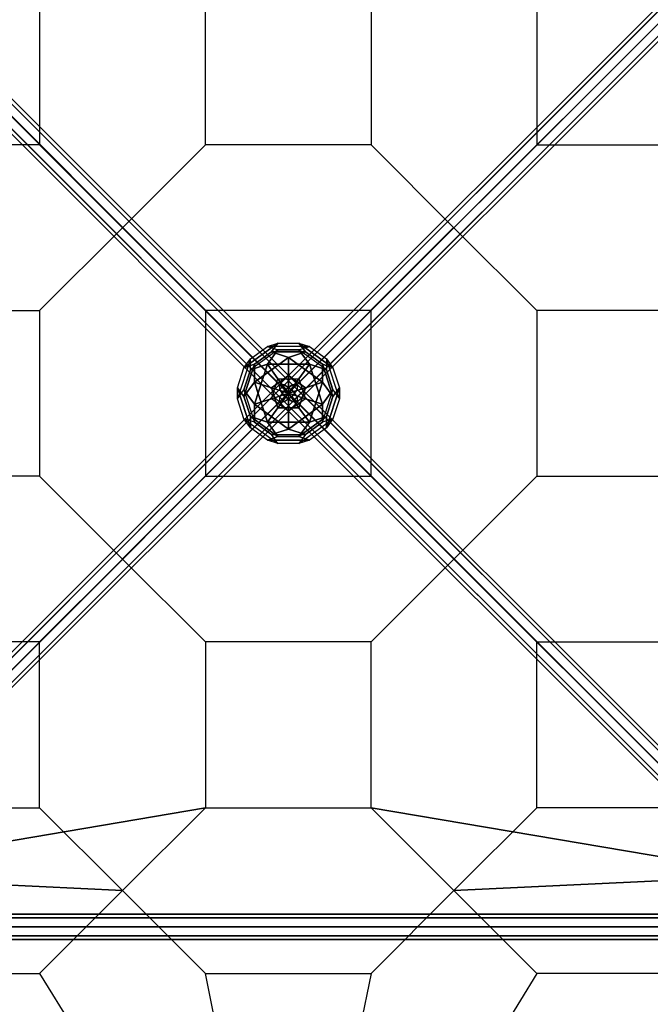
# Model space of a CAD drawing. Extents: x 7590 to 34960, y 7721 to 27806.
# Drawn here: x 13050 to 14563, y 16798 to 19161 of the extents above; entities that cross this region are included whole.
import ezdxf

# ---------------------------------------------------------------- set-up
doc = ezdxf.new("R2010")
doc.units = 0
doc.header["$LTSCALE"] = 350
doc.header["$MEASUREMENT"] = 0
doc.linetypes.add('AUSGEZOGEN', pattern=[0])
doc.layers.add('PENTAGODE-XL-01', color=7, linetype='CONTINUOUS')

msp = doc.modelspace()

# ---------------------------------------------------------------- linework, layer by layer
at = {"layer": 'PENTAGODE-XL-01'}
for p, q in [((12406.2, 19553.1), (13687, 18272.2)), ((13687, 18272.2), (12406.2, 19553.1)), ((12423.5, 19565.7), (13704.4, 18284.8)), ((13704.4, 18284.8), (12423.5, 19565.7)), ((12435, 19554.2), (13715.9, 18273.4)), ((13715.9, 18273.4), (12435, 19554.2)), ((12435.5, 19566.2), (13716.4, 18285.3)), ((13716.4, 18285.3), (12435.5, 19566.2)), ((14954.5, 19566.2), (13673.6, 18285.3)), ((13673.6, 18285.3), (14954.5, 19566.2)), ((13674.1, 18273.4), (14955, 19554.2)), ((14955, 19554.2), (13674.1, 18273.4)), ((14966.4, 19565.7), (13685.6, 18284.8)), ((13685.6, 18284.8), (14966.4, 19565.7)), ((14983.8, 19553.1), (13702.9, 18272.2)), ((13702.9, 18272.2), (14983.8, 19553.1)), ((12393.1, 19523.8), (13673.9, 18242.9)), ((13673.9, 18242.9), (12393.1, 19523.8)), ((12393.5, 19535.7), (13674.4, 18254.8)), ((13674.4, 18254.8), (12393.5, 19535.7)), ((13685.9, 18243.4), (12405, 19524.2)), ((12405, 19524.2), (13685.9, 18243.4)), ((12422.4, 19536.9), (13703.3, 18256)), ((13703.3, 18256), (12422.4, 19536.9)), ((14967.6, 19536.9), (13686.7, 18256)), ((13686.7, 18256), (14967.6, 19536.9)), ((14985, 19524.2), (13704.1, 18243.4)), ((13704.1, 18243.4), (14985, 19524.2)), ((14996.4, 19535.7), (13715.6, 18254.8)), ((13715.6, 18254.8), (14996.4, 19535.7)), ((14996.9, 19523.8), (13716, 18242.9)), ((13716, 18242.9), (14996.9, 19523.8)), ((13296.8, 18661.6), (12537.3, 19421)), ((12537.3, 19421), (13296.8, 18661.6)), ((13296.8, 18661.6), (12537.3, 19421)), ((14851.8, 19421), (14092.3, 18661.6)), ((14092.3, 18661.6), (14851.8, 19421)), ((14092.3, 18661.6), (14851.8, 19421)), ((13097.9, 19258.2), (13097.9, 18860.4)), ((13097.9, 19258.2), (13097.9, 18860.4)), ((13495.7, 18860.4), (13495.7, 19258.2)), ((13495.7, 18860.4), (13495.7, 19258.2)), ((13495.7, 18860.4), (13495.7, 19258.2)), ((13893.4, 19258.2), (13893.4, 18860.4)), ((13893.4, 19258.2), (13893.4, 18860.4)), ((13893.4, 19258.2), (13893.4, 18860.4)), ((14291.2, 19258.2), (14291.2, 18860.4)), ((14291.2, 19258.2), (14291.2, 18860.4)), ((13097.9, 18860.4), (12700.2, 18860.4)), ((13097.9, 18860.4), (12700.2, 18860.4)), ((13296.8, 18661.6), (13097.9, 18860.4)), ((13097.9, 18860.4), (13296.8, 18661.6)), ((13296.8, 18661.6), (13097.9, 18860.4)), ((13097.9, 18860.4), (13296.8, 18661.6)), ((13495.7, 18860.4), (13296.8, 18661.6)), ((13296.8, 18661.6), (13495.7, 18860.4)), ((13495.7, 18860.4), (13296.8, 18661.6)), ((13296.8, 18661.6), (13495.7, 18860.4)), ((13495.7, 18860.4), (13296.8, 18661.6)), ((13296.8, 18661.6), (13495.7, 18860.4)), ((13893.4, 18860.4), (13495.7, 18860.4)), ((13893.4, 18860.4), (13495.7, 18860.4)), ((13893.4, 18860.4), (13495.7, 18860.4)), ((14092.3, 18661.6), (13893.4, 18860.4)), ((13893.4, 18860.4), (14092.3, 18661.6)), ((14092.3, 18661.6), (13893.4, 18860.4)), ((13893.4, 18860.4), (14092.3, 18661.6)), ((14092.3, 18661.6), (13893.4, 18860.4)), ((13893.4, 18860.4), (14092.3, 18661.6)), ((14092.3, 18661.6), (14291.2, 18860.4)), ((14291.2, 18860.4), (14092.3, 18661.6)), ((14092.3, 18661.6), (14291.2, 18860.4)), ((14291.2, 18860.4), (14092.3, 18661.6)), ((14291.2, 18860.4), (14688.9, 18860.4)), ((14291.2, 18860.4), (14688.9, 18860.4)), ((13296.8, 18661.6), (13097.9, 18462.7)), ((13097.9, 18462.7), (13296.8, 18661.6)), ((13296.8, 18661.6), (13097.9, 18462.7)), ((13097.9, 18462.7), (13296.8, 18661.6)), ((13296.8, 18661.6), (13097.9, 18462.7)), ((13296.8, 18661.6), (13097.9, 18462.7)), ((13296.8, 18661.6), (13694.5, 18263.8)), ((13296.8, 18661.6), (13495.7, 18462.7)), ((13495.7, 18462.7), (13296.8, 18661.6)), ((13296.8, 18661.6), (13495.7, 18462.7)), ((13495.7, 18462.7), (13296.8, 18661.6)), ((13495.7, 18462.7), (13296.8, 18661.6)), ((13296.8, 18661.6), (13694.5, 18263.8)), ((13296.8, 18661.6), (13495.7, 18462.7)), ((14092.3, 18662.5), (13694.5, 18264.7)), ((14092.3, 18661.6), (13694.5, 18263.8)), ((14092.3, 18661.6), (13893.4, 18462.7)), ((13893.4, 18462.7), (14092.3, 18661.6)), ((14092.3, 18661.6), (13893.4, 18462.7)), ((13893.4, 18462.7), (14092.3, 18661.6)), ((13893.4, 18462.7), (14092.3, 18661.6)), ((14092.3, 18661.6), (13893.4, 18462.7)), ((14092.3, 18661.6), (14291.2, 18462.7)), ((14291.2, 18462.7), (14092.3, 18661.6)), ((14092.3, 18661.6), (14291.2, 18462.7)), ((14291.2, 18462.7), (14092.3, 18661.6)), ((14092.3, 18661.6), (14291.2, 18462.7)), ((14092.3, 18661.6), (14291.2, 18462.7)), ((12700.2, 18462.7), (13097.9, 18462.7)), ((12700.2, 18462.7), (13097.9, 18462.7)), ((12700.2, 18462.7), (13097.9, 18462.7)), ((13097.9, 18462.7), (13097.9, 18064.9)), ((13097.9, 18462.7), (13097.9, 18064.9)), ((13097.9, 18462.7), (13097.9, 18064.9)), ((13893.4, 18462.7), (13495.7, 18462.7)), ((13495.7, 18462.7), (13495.7, 18064.9)), ((13893.4, 18462.7), (13495.7, 18462.7)), ((13495.7, 18462.7), (13495.7, 18064.9)), ((13893.4, 18462.7), (13495.7, 18462.7)), ((13495.7, 18462.7), (13495.7, 18064.9)), ((13893.4, 18064.9), (13893.4, 18462.7)), ((13893.4, 18064.9), (13893.4, 18462.7)), ((13893.4, 18064.9), (13893.4, 18462.7)), ((14688.9, 18462.7), (14291.2, 18462.7)), ((14291.2, 18462.7), (14291.2, 18064.9)), ((14688.9, 18462.7), (14291.2, 18462.7)), ((14291.2, 18462.7), (14291.2, 18064.9)), ((14688.9, 18462.7), (14291.2, 18462.7)), ((14291.2, 18462.7), (14291.2, 18064.9)), ((12393.1, 17004.8), (13673.9, 18285.6)), ((13673.9, 18285.6), (12393.1, 17004.8)), ((12393.5, 16992.8), (13674.4, 18273.7)), ((13674.4, 18273.7), (12393.5, 16992.8)), ((12405, 17004.3), (13685.9, 18285.2)), ((13685.9, 18285.2), (12405, 17004.3)), ((12422.4, 16991.7), (13703.3, 18272.5)), ((13703.3, 18272.5), (12422.4, 16991.7)), ((13673.6, 18285.3), (13685.6, 18284.8)), ((13674.1, 18273.4), (13673.6, 18285.3)), ((13673.9, 18285.6), (13685.9, 18285.2)), ((13674.4, 18273.7), (13673.9, 18285.6)), ((13686.7, 18256), (13674.1, 18273.4)), ((13674.1, 18255.2), (13686.7, 18272.5)), ((13687, 18256.3), (13674.4, 18273.7)), ((13674.4, 18254.8), (13687, 18272.2)), ((13685.6, 18284.8), (13702.9, 18272.2)), ((13685.9, 18285.2), (13703.3, 18272.5)), ((13686.7, 18272.5), (13704.1, 18285.2)), ((14967.6, 16991.7), (13686.7, 18272.5)), ((13686.7, 18272.5), (14967.6, 16991.7)), ((13687, 18272.2), (13704.4, 18284.8)), ((13715.6, 18273.7), (13702.9, 18256.3)), ((13702.9, 18272.2), (13715.6, 18254.8)), ((13715.9, 18273.4), (13703.3, 18256)), ((13703.3, 18272.5), (13715.9, 18255.2)), ((13704.1, 18285.2), (13716, 18285.6)), ((13704.1, 18285.2), (14985, 17004.3)), ((14985, 17004.3), (13704.1, 18285.2)), ((13704.4, 18284.8), (13716.4, 18285.3)), ((13716, 18285.6), (13715.6, 18273.7)), ((14996.4, 16992.8), (13715.6, 18273.7)), ((13715.6, 18273.7), (14996.4, 16992.8)), ((13716.4, 18285.3), (13715.9, 18273.4)), ((14996.9, 17004.8), (13716, 18285.6)), ((13716, 18285.6), (14996.9, 17004.8)), ((12406.2, 16975.4), (13687, 18256.3)), ((13687, 18256.3), (12406.2, 16975.4)), ((13715.9, 18255.2), (12435, 16974.3)), ((12435, 16974.3), (13715.9, 18255.2)), ((13694.5, 18264.7), (13296.8, 17867)), ((13296.8, 17866.1), (13694.5, 18263.8)), ((13673.6, 18243.2), (13674.1, 18255.2)), ((13673.9, 18242.9), (13674.4, 18254.8)), ((14955, 16974.3), (13674.1, 18255.2)), ((13674.1, 18255.2), (14955, 16974.3)), ((13702.9, 18256.3), (13685.6, 18243.7)), ((13703.3, 18256), (13685.9, 18243.4)), ((13704.1, 18243.4), (13686.7, 18256)), ((13704.4, 18243.7), (13687, 18256.3)), ((14092.3, 17866.1), (13694.5, 18263.8)), ((13694.5, 18263.8), (14092.3, 17866.1)), ((13695, 18264.3), (13695, 18264.3)), ((14983.8, 16975.4), (13702.9, 18256.3)), ((13702.9, 18256.3), (14983.8, 16975.4)), ((13715.6, 18254.8), (13716, 18242.9)), ((13715.9, 18255.2), (13716.4, 18243.2)), ((12423.5, 16962.8), (13704.4, 18243.7)), ((13704.4, 18243.7), (12423.5, 16962.8)), ((12435.5, 16962.3), (13716.4, 18243.2)), ((13716.4, 18243.2), (12435.5, 16962.3)), ((13685.6, 18243.7), (13673.6, 18243.2)), ((14954.5, 16962.3), (13673.6, 18243.2)), ((13673.6, 18243.2), (14954.5, 16962.3)), ((13685.9, 18243.4), (13673.9, 18242.9)), ((14966.4, 16962.8), (13685.6, 18243.7)), ((13685.6, 18243.7), (14966.4, 16962.8)), ((13716, 18242.9), (13704.1, 18243.4)), ((13716.4, 18243.2), (13704.4, 18243.7)), ((13097.9, 18064.9), (12700.2, 18064.9)), ((13097.9, 18064.9), (12700.2, 18064.9)), ((13097.9, 18064.9), (12700.2, 18064.9)), ((13296.8, 17866.1), (13097.9, 18064.9)), ((13296.8, 17866.1), (13097.9, 18064.9)), ((13097.9, 18064.9), (13296.8, 17866.1)), ((13296.8, 17866.1), (13097.9, 18064.9)), ((13097.9, 18064.9), (13296.8, 17866.1)), ((13296.8, 17866.1), (13097.9, 18064.9)), ((13296.8, 17866.1), (13495.7, 18064.9)), ((13495.7, 18064.9), (13296.8, 17866.1)), ((13296.8, 17866.1), (13495.7, 18064.9)), ((13495.7, 18064.9), (13296.8, 17866.1)), ((13495.7, 18064.9), (13296.8, 17866.1)), ((13296.8, 17866.1), (13495.7, 18064.9)), ((13495.7, 18064.9), (13893.4, 18064.9)), ((13495.7, 18064.9), (13893.4, 18064.9)), ((13495.7, 18064.9), (13893.4, 18064.9)), ((14092.3, 17866.1), (13893.4, 18064.9)), ((13893.4, 18064.9), (14092.3, 17866.1)), ((14092.3, 17866.1), (13893.4, 18064.9)), ((13893.4, 18064.9), (14092.3, 17866.1)), ((13893.4, 18064.9), (14092.3, 17866.1)), ((14092.3, 17866.1), (13893.4, 18064.9)), ((14092.3, 17866.1), (14291.2, 18064.9)), ((14291.2, 18064.9), (14092.3, 17866.1)), ((14092.3, 17866.1), (14291.2, 18064.9)), ((14291.2, 18064.9), (14092.3, 17866.1)), ((14092.3, 17866.1), (14291.2, 18064.9)), ((14092.3, 17866.1), (14291.2, 18064.9)), ((14291.2, 18064.9), (14688.9, 18064.9)), ((14291.2, 18064.9), (14688.9, 18064.9)), ((14291.2, 18064.9), (14688.9, 18064.9)), ((13296.8, 17866.1), (12537.3, 17106.6)), ((12537.3, 17106.6), (13296.8, 17866.1)), ((13296.8, 17866.1), (12537.3, 17106.6)), ((13296.8, 17866.1), (13097.9, 17667.2)), ((13097.9, 17667.2), (13296.8, 17866.1)), ((13296.8, 17866.1), (13097.9, 17667.2)), ((13097.9, 17667.2), (13296.8, 17866.1)), ((13495.7, 17667.2), (13296.8, 17866.1)), ((13296.8, 17866.1), (13495.7, 17667.2)), ((13495.7, 17667.2), (13296.8, 17866.1)), ((13296.8, 17866.1), (13495.7, 17667.2)), ((13495.7, 17667.2), (13296.8, 17866.1)), ((13296.8, 17866.1), (13495.7, 17667.2)), ((14092.3, 17866.1), (13893.4, 17667.2)), ((13893.4, 17667.2), (14092.3, 17866.1)), ((14092.3, 17866.1), (13893.4, 17667.2)), ((13893.4, 17667.2), (14092.3, 17866.1)), ((14092.3, 17866.1), (13893.4, 17667.2)), ((13893.4, 17667.2), (14092.3, 17866.1)), ((14092.3, 17866.1), (14851.8, 17106.6)), ((14092.3, 17866.1), (14291.2, 17667.2)), ((14291.2, 17667.2), (14092.3, 17866.1)), ((14092.3, 17866.1), (14291.2, 17667.2)), ((14291.2, 17667.2), (14092.3, 17866.1)), ((14851.8, 17106.6), (14092.3, 17866.1)), ((14092.3, 17866.1), (14851.8, 17106.6)), ((13097.9, 17667.2), (12700.2, 17667.2)), ((13097.9, 17667.2), (12700.2, 17667.2)), ((13097.9, 17269.4), (13097.9, 17667.2)), ((13097.9, 17269.4), (13097.9, 17667.2)), ((13893.4, 17667.2), (13495.7, 17667.2)), ((13495.7, 17667.2), (13495.7, 17269.4)), ((13893.4, 17667.2), (13495.7, 17667.2)), ((13495.7, 17667.2), (13495.7, 17269.4)), ((13893.4, 17667.2), (13495.7, 17667.2)), ((13495.7, 17667.2), (13495.7, 17269.4)), ((13893.4, 17269.4), (13893.4, 17667.2)), ((13893.4, 17269.4), (13893.4, 17667.2)), ((13893.4, 17269.4), (13893.4, 17667.2)), ((14291.2, 17269.4), (14291.2, 17667.2)), ((14291.2, 17667.2), (14688.9, 17667.2)), ((14291.2, 17269.4), (14291.2, 17667.2)), ((14291.2, 17667.2), (14688.9, 17667.2)), ((13495.7, 17269.4), (12537.3, 17106.6)), ((12537.3, 17106.6), (13495.7, 17269.4)), ((12700.2, 17269.4), (13097.9, 17269.4)), ((12700.2, 17269.4), (13097.9, 17269.4)), ((13296.8, 17070.6), (13097.9, 17269.4)), ((13097.9, 17269.4), (13296.8, 17070.6)), ((13296.8, 17070.6), (13097.9, 17269.4)), ((13097.9, 17269.4), (13296.8, 17070.6)), ((13495.7, 17269.4), (13296.8, 17070.6)), ((13296.8, 17070.6), (13495.7, 17269.4)), ((13495.7, 17269.4), (13296.8, 17070.6)), ((13296.8, 17070.6), (13495.7, 17269.4)), ((13495.7, 17269.4), (13893.4, 17269.4)), ((13495.7, 17269.4), (13893.4, 17269.4)), ((13495.7, 17269.4), (13893.4, 17269.4)), ((13893.4, 17269.4), (14092.3, 17070.6)), ((14092.3, 17070.6), (13893.4, 17269.4)), ((13893.4, 17269.4), (14092.3, 17070.6)), ((14092.3, 17070.6), (13893.4, 17269.4)), ((13893.4, 17269.4), (14851.8, 17106.6)), ((14851.8, 17106.6), (13893.4, 17269.4)), ((14092.3, 17070.6), (14291.2, 17269.4)), ((14291.2, 17269.4), (14092.3, 17070.6)), ((14092.3, 17070.6), (14291.2, 17269.4)), ((14291.2, 17269.4), (14092.3, 17070.6)), ((14688.9, 17269.4), (14291.2, 17269.4)), ((14688.9, 17269.4), (14291.2, 17269.4)), ((12537.3, 17106.6), (13296.8, 17070.6)), ((13296.8, 17070.6), (12537.3, 17106.6)), ((14851.8, 17106.6), (14092.3, 17070.6)), ((14092.3, 17070.6), (14851.8, 17106.6)), ((13296.8, 17070.6), (13097.9, 16871.7)), ((13097.9, 16871.7), (13296.8, 17070.6)), ((13296.8, 17070.6), (13495.7, 16871.7)), ((13495.7, 16871.7), (13296.8, 17070.6)), ((13296.8, 17070.6), (13495.7, 16871.7)), ((13495.7, 16871.7), (13296.8, 17070.6)), ((14092.3, 17070.6), (13893.4, 16871.7)), ((13893.4, 16871.7), (14092.3, 17070.6)), ((14092.3, 17070.6), (13893.4, 16871.7)), ((13893.4, 16871.7), (14092.3, 17070.6)), ((14092.3, 17070.6), (14291.2, 16871.7)), ((14291.2, 16871.7), (14092.3, 17070.6)), ((12414.3, 17013.6), (14974.8, 17013.6)), ((14974.8, 17013.6), (12414.3, 17013.6)), ((12414.3, 17004.8), (14974.8, 17004.8)), ((14974.8, 17004.8), (12414.3, 17004.8)), ((12414.3, 17004.8), (14974.8, 17004.8)), ((14974.8, 17004.8), (12414.3, 17004.8)), ((14974.8, 16983.5), (12414.3, 16983.5)), ((12414.3, 16983.5), (14974.8, 16983.5)), ((14974.8, 16983.5), (12414.3, 16983.5)), ((12414.3, 16983.5), (14974.8, 16983.5)), ((12414.3, 16962.3), (14974.8, 16962.3)), ((14974.8, 16962.3), (12414.3, 16962.3)), ((12414.3, 16962.3), (14974.8, 16962.3)), ((14974.8, 16962.3), (12414.3, 16962.3)), ((12414.3, 16953.5), (14974.8, 16953.5)), ((14974.8, 16953.5), (12414.3, 16953.5)), ((12700.2, 16871.7), (13097.9, 16871.7)), ((13097.9, 16871.7), (13694.5, 15900.9)), ((13694.5, 15900.9), (13495.7, 16871.7)), ((13694.5, 15900.9), (13495.7, 16871.7)), ((13495.7, 16871.7), (13893.4, 16871.7)), ((13495.7, 16871.7), (13893.4, 16871.7)), ((14291.2, 16871.7), (13694.5, 15900.9)), ((13893.4, 16871.7), (13694.5, 15900.9)), ((13893.4, 16871.7), (13694.5, 15900.9)), ((14688.9, 16871.7), (14291.2, 16871.7))]:
    msp.add_line(p, q, dxfattribs=at)
at = {"layer": 'PENTAGODE-XL-01', "linetype": 'AUSGEZOGEN'}
for p, q in [((13669.8, 18384.8), (13588.1, 18325.5)), ((13588.1, 18325.5), (13669.8, 18384.8)), ((13603.7, 18347), (13644.5, 18376.6)), ((13603.7, 18347), (13644.5, 18376.6)), ((13669.8, 18368.4), (13603.7, 18320.4)), ((13669.8, 18368.4), (13603.7, 18320.4)), ((13654.2, 18363.4), (13613.4, 18333.7)), ((13613.4, 18333.7), (13654.2, 18363.4)), ((13644.5, 18376.6), (13669.8, 18384.8)), ((13644.5, 18376.6), (13669.8, 18384.8)), ((13644.5, 18376.6), (13669.8, 18368.4)), ((13745.4, 18376.6), (13644.5, 18376.6)), ((13745.4, 18376.6), (13644.5, 18376.6)), ((13644.5, 18376.6), (13669.8, 18368.4)), ((13644.5, 18333.7), (13669.8, 18368.4)), ((13669.8, 18368.4), (13644.5, 18333.7)), ((13669.8, 18384.8), (13654.2, 18363.4)), ((13654.2, 18363.4), (13669.8, 18384.8)), ((13735.8, 18363.4), (13654.2, 18363.4)), ((13654.2, 18363.4), (13735.8, 18363.4)), ((13695, 18350.1), (13654.2, 18363.4)), ((13654.2, 18363.4), (13695, 18350.1)), ((13669.8, 18384.8), (13720.2, 18384.8)), ((13669.8, 18384.8), (13720.2, 18384.8)), ((13720.2, 18368.4), (13669.8, 18368.4)), ((13669.8, 18368.4), (13720.2, 18368.4)), ((13735.8, 18363.4), (13695, 18350.1)), ((13695, 18350.1), (13735.8, 18363.4)), ((13720.2, 18384.8), (13745.4, 18376.6)), ((13720.2, 18384.8), (13735.8, 18363.4)), ((13720.2, 18384.8), (13745.4, 18376.6)), ((13801.8, 18325.5), (13720.2, 18384.8)), ((13720.2, 18384.8), (13801.8, 18325.5)), ((13735.8, 18363.4), (13720.2, 18384.8)), ((13720.2, 18368.4), (13745.4, 18376.6)), ((13720.2, 18368.4), (13745.4, 18376.6)), ((13745.4, 18333.7), (13720.2, 18368.4)), ((13720.2, 18368.4), (13745.4, 18333.7)), ((13786.3, 18320.4), (13720.2, 18368.4)), ((13786.3, 18320.4), (13720.2, 18368.4)), ((13735.8, 18363.4), (13735.8, 18363.4)), ((13776.6, 18333.7), (13735.8, 18363.4)), ((13735.8, 18363.4), (13776.6, 18333.7)), ((13745.4, 18376.6), (13786.3, 18347)), ((13745.4, 18376.6), (13786.3, 18347)), ((13603.7, 18347), (13572.5, 18251)), ((13603.7, 18347), (13572.5, 18251)), ((13588.1, 18325.5), (13603.7, 18347)), ((13588.1, 18325.5), (13603.7, 18347)), ((13603.7, 18320.4), (13603.7, 18347)), ((13603.7, 18320.4), (13603.7, 18347)), ((13695, 18350.1), (13613.4, 18290.8)), ((13613.4, 18290.8), (13695, 18350.1)), ((13695, 18350.1), (13695, 18307.2)), ((13776.6, 18290.8), (13695, 18350.1)), ((13695, 18350.1), (13776.6, 18290.8)), ((13695, 18307.2), (13695, 18350.1)), ((13786.3, 18347), (13786.3, 18320.4)), ((13817.4, 18251), (13786.3, 18347)), ((13786.3, 18347), (13801.8, 18325.5)), ((13817.4, 18251), (13786.3, 18347)), ((13786.3, 18347), (13786.3, 18320.4)), ((13786.3, 18347), (13801.8, 18325.5)), ((13572.5, 18277.5), (13588.1, 18325.5)), ((13572.5, 18277.5), (13588.1, 18325.5)), ((13588.1, 18325.5), (13613.4, 18333.7)), ((13613.4, 18333.7), (13588.1, 18256.1)), ((13588.1, 18256.1), (13613.4, 18333.7)), ((13613.4, 18333.7), (13588.1, 18325.5)), ((13603.7, 18320.4), (13588.1, 18272.5)), ((13588.1, 18272.5), (13603.7, 18320.4)), ((13644.5, 18333.7), (13603.7, 18320.4)), ((13603.7, 18320.4), (13644.5, 18333.7)), ((13644.5, 18333.7), (13613.4, 18237.7)), ((13613.4, 18237.7), (13644.5, 18333.7)), ((13613.4, 18333.7), (13613.4, 18290.8)), ((13613.4, 18333.7), (13613.4, 18333.7)), ((13613.4, 18290.8), (13613.4, 18333.7)), ((13669.8, 18299), (13644.5, 18333.7)), ((13644.5, 18333.7), (13644.5, 18333.7)), ((13644.5, 18333.7), (13669.8, 18299)), ((13745.4, 18333.7), (13644.5, 18333.7)), ((13644.5, 18333.7), (13745.4, 18333.7)), ((13720.2, 18299), (13745.4, 18333.7)), ((13745.4, 18333.7), (13720.2, 18299)), ((13745.4, 18333.7), (13786.3, 18320.4)), ((13745.4, 18333.7), (13745.4, 18333.7)), ((13776.6, 18237.7), (13745.4, 18333.7)), ((13745.4, 18333.7), (13776.6, 18237.7)), ((13786.3, 18320.4), (13745.4, 18333.7)), ((13801.8, 18325.5), (13776.6, 18333.7)), ((13776.6, 18333.7), (13801.8, 18325.5)), ((13801.8, 18256.1), (13776.6, 18333.7)), ((13776.6, 18333.7), (13801.8, 18256.1)), ((13776.6, 18290.8), (13776.6, 18333.7)), ((13776.6, 18333.7), (13776.6, 18290.8)), ((13801.9, 18272.5), (13786.3, 18320.4)), ((13786.3, 18320.4), (13801.8, 18272.4)), ((13801.8, 18325.5), (13817.4, 18277.5)), ((13801.8, 18325.5), (13817.4, 18277.5)), ((13695, 18307.2), (13654.2, 18277.5)), ((13654.2, 18277.5), (13695, 18307.2)), ((13654.2, 18251), (13669.8, 18299)), ((13654.2, 18251), (13669.8, 18299)), ((13669.8, 18299), (13695, 18264.3)), ((13695, 18264.3), (13669.8, 18299)), ((13669.8, 18299), (13720.2, 18299)), ((13669.8, 18299), (13720.2, 18299)), ((13695, 18307.2), (13695, 18264.3)), ((13695, 18307.2), (13695, 18307.2)), ((13735.8, 18277.5), (13695, 18307.2)), ((13695, 18307.2), (13735.8, 18277.5)), ((13695, 18264.3), (13695, 18307.2)), ((13720.2, 18299), (13695, 18264.3)), ((13695, 18264.3), (13720.2, 18299)), ((13720.2, 18299), (13735.8, 18251)), ((13720.2, 18299), (13735.8, 18251)), ((13572.5, 18251), (13572.5, 18277.5)), ((13572.5, 18251), (13572.5, 18277.5)), ((13572.5, 18277.5), (13603.7, 18181.6)), ((13603.7, 18181.6), (13572.5, 18277.5)), ((13572.5, 18277.5), (13588.1, 18256.1)), ((13588.1, 18256.1), (13572.5, 18277.5)), ((13572.5, 18251), (13588.1, 18272.5)), ((13572.5, 18251), (13588.1, 18272.5)), ((13613.4, 18290.8), (13588.1, 18256.1)), ((13588.1, 18256.1), (13613.4, 18290.8)), ((13613.4, 18237.7), (13588.1, 18272.5)), ((13588.1, 18272.5), (13613.4, 18194.8)), ((13588.1, 18272.5), (13613.4, 18237.7)), ((13588.1, 18272.5), (13613.4, 18194.8)), ((13613.4, 18290.8), (13644.5, 18194.8)), ((13613.4, 18290.8), (13654.2, 18277.5)), ((13644.5, 18194.8), (13613.4, 18290.8)), ((13654.2, 18277.5), (13613.4, 18290.8)), ((13654.2, 18277.5), (13669.8, 18229.5)), ((13654.2, 18277.5), (13695, 18264.3)), ((13654.2, 18277.5), (13654.2, 18277.5)), ((13669.8, 18229.5), (13654.2, 18277.5)), ((13695, 18264.3), (13654.2, 18277.5)), ((13735.8, 18277.5), (13695, 18264.3)), ((13695, 18264.3), (13735.8, 18277.5)), ((13720.2, 18229.5), (13735.8, 18277.5)), ((13735.8, 18277.5), (13720.2, 18229.5)), ((13776.6, 18290.8), (13735.8, 18277.5)), ((13735.8, 18277.5), (13776.6, 18290.8)), ((13735.8, 18277.5), (13735.8, 18277.5)), ((13745.4, 18194.8), (13776.6, 18290.8)), ((13776.6, 18290.8), (13745.4, 18194.8)), ((13801.8, 18256.1), (13776.6, 18290.8)), ((13776.6, 18290.8), (13801.8, 18256.1)), ((13776.6, 18237.7), (13801.9, 18272.5)), ((13801.9, 18272.5), (13776.6, 18237.7)), ((13776.6, 18194.8), (13801.9, 18272.5)), ((13776.6, 18194.8), (13801.9, 18272.5)), ((13786.3, 18181.6), (13817.4, 18277.5)), ((13817.4, 18277.5), (13786.3, 18181.6)), ((13817.4, 18277.5), (13801.8, 18256.1)), ((13801.8, 18256.1), (13817.4, 18277.5)), ((13801.8, 18272.4), (13817.4, 18251)), ((13801.9, 18272.5), (13817.4, 18251)), ((13817.4, 18277.5), (13817.4, 18251)), ((13817.4, 18277.5), (13817.4, 18251)), ((13588.1, 18203), (13572.5, 18251)), ((13588.1, 18203), (13572.5, 18251)), ((13588.1, 18256.1), (13603.7, 18208.1)), ((13603.7, 18208.1), (13588.1, 18256.1)), ((13613.4, 18237.7), (13654.2, 18251)), ((13654.2, 18251), (13613.4, 18237.7)), ((13695, 18264.3), (13654.2, 18251)), ((13654.2, 18251), (13695, 18264.3)), ((13695, 18221.3), (13654.2, 18251)), ((13695, 18221.3), (13654.2, 18251)), ((13695, 18264.3), (13669.8, 18229.5)), ((13669.8, 18229.5), (13695, 18264.3)), ((13695, 18264.3), (13695, 18264.3)), ((13695, 18264.3), (13695, 18264.3)), ((13695, 18264.3), (13695, 18264.3)), ((13735.8, 18251), (13695, 18264.3)), ((13695, 18264.3), (13735.8, 18251)), ((13695, 18264.3), (13695, 18264.3)), ((13695, 18221.3), (13695, 18264.3)), ((13720.2, 18229.5), (13695, 18264.3)), ((13695, 18264.3), (13695, 18221.3)), ((13695, 18264.3), (13695, 18264.3)), ((13695, 18264.3), (13720.2, 18229.5)), ((13735.8, 18251), (13695, 18221.3)), ((13735.8, 18251), (13695, 18221.3)), ((13735.8, 18251), (13776.6, 18237.7)), ((13776.6, 18237.7), (13735.8, 18251)), ((13786.3, 18208.1), (13801.8, 18256.1)), ((13801.8, 18256.1), (13786.3, 18208.1)), ((13801.8, 18256.1), (13801.8, 18256.1)), ((13817.4, 18251), (13801.8, 18203)), ((13817.4, 18251), (13801.8, 18203)), ((13613.4, 18237.7), (13613.4, 18237.7)), ((13613.4, 18194.8), (13613.4, 18237.7)), ((13613.4, 18237.7), (13695, 18178.4)), ((13613.4, 18237.7), (13613.4, 18194.8)), ((13695, 18178.4), (13613.4, 18237.7)), ((13669.8, 18229.5), (13644.5, 18194.8)), ((13644.5, 18194.8), (13669.8, 18229.5)), ((13669.8, 18229.5), (13720.2, 18229.5)), ((13669.8, 18229.5), (13669.8, 18229.5)), ((13720.2, 18229.5), (13669.8, 18229.5)), ((13695, 18178.4), (13776.6, 18237.7)), ((13776.6, 18237.7), (13695, 18178.4)), ((13695, 18221.3), (13695, 18178.4)), ((13695, 18178.4), (13695, 18221.3)), ((13745.4, 18194.8), (13720.2, 18229.5)), ((13720.2, 18229.5), (13720.2, 18229.5)), ((13720.2, 18229.5), (13745.4, 18194.8)), ((13776.6, 18237.7), (13776.6, 18194.8)), ((13776.6, 18237.7), (13776.6, 18237.7)), ((13776.6, 18194.8), (13776.6, 18237.7)), ((13613.4, 18194.8), (13588.1, 18203)), ((13603.7, 18181.6), (13588.1, 18203)), ((13613.4, 18194.8), (13588.1, 18203)), ((13588.1, 18203), (13669.8, 18143.7)), ((13588.1, 18203), (13669.8, 18143.7)), ((13603.7, 18181.6), (13588.1, 18203)), ((13603.7, 18208.1), (13603.7, 18181.6)), ((13644.5, 18194.8), (13603.7, 18208.1)), ((13603.7, 18181.6), (13603.7, 18208.1)), ((13603.7, 18208.1), (13669.8, 18160.1)), ((13603.7, 18208.1), (13644.5, 18194.8)), ((13603.7, 18208.1), (13603.7, 18208.1)), ((13669.8, 18160.1), (13603.7, 18208.1)), ((13720.2, 18160.1), (13786.3, 18208.1)), ((13786.3, 18208.1), (13720.2, 18160.1)), ((13720.2, 18143.7), (13801.8, 18203)), ((13720.2, 18143.7), (13801.8, 18203)), ((13745.4, 18194.8), (13786.3, 18208.1)), ((13786.3, 18208.1), (13745.4, 18194.8)), ((13801.8, 18203), (13776.6, 18194.8)), ((13801.8, 18203), (13776.6, 18194.8)), ((13786.3, 18181.6), (13786.3, 18208.1)), ((13786.3, 18208.1), (13786.3, 18181.6)), ((13801.8, 18203), (13786.3, 18181.6)), ((13801.8, 18203), (13786.3, 18181.6)), ((13644.5, 18151.9), (13603.7, 18181.6)), ((13644.5, 18151.9), (13603.7, 18181.6)), ((13613.4, 18194.8), (13654.2, 18165.2)), ((13654.2, 18165.2), (13613.4, 18194.8)), ((13644.5, 18194.8), (13669.8, 18160.1)), ((13669.8, 18160.1), (13644.5, 18194.8)), ((13644.5, 18194.8), (13745.4, 18194.8)), ((13745.4, 18194.8), (13644.5, 18194.8)), ((13695, 18178.4), (13654.2, 18165.2)), ((13654.2, 18165.2), (13695, 18178.4)), ((13695, 18178.4), (13735.8, 18165.2)), ((13695, 18178.4), (13695, 18178.4)), ((13735.8, 18165.2), (13695, 18178.4)), ((13720.2, 18160.1), (13745.4, 18194.8)), ((13745.4, 18194.8), (13720.2, 18160.1)), ((13735.8, 18165.2), (13776.6, 18194.8)), ((13776.6, 18194.8), (13735.8, 18165.2)), ((13786.3, 18181.6), (13745.4, 18151.9)), ((13786.3, 18181.6), (13745.4, 18151.9)), ((13644.5, 18151.9), (13669.8, 18160.1)), ((13669.8, 18160.1), (13644.5, 18151.9)), ((13669.8, 18143.7), (13644.5, 18151.9)), ((13669.8, 18143.7), (13644.5, 18151.9)), ((13644.5, 18151.9), (13745.4, 18151.9)), ((13745.4, 18151.9), (13644.5, 18151.9)), ((13654.2, 18165.2), (13735.8, 18165.2)), ((13669.8, 18143.7), (13654.2, 18165.2)), ((13654.2, 18165.2), (13735.8, 18165.2)), ((13669.8, 18143.7), (13654.2, 18165.2)), ((13669.8, 18160.1), (13720.2, 18160.1)), ((13720.2, 18160.1), (13669.8, 18160.1)), ((13735.8, 18165.2), (13720.2, 18143.7)), ((13735.8, 18165.2), (13720.2, 18143.7)), ((13745.4, 18151.9), (13720.2, 18160.1)), ((13720.2, 18160.1), (13720.2, 18160.1)), ((13720.2, 18160.1), (13745.4, 18151.9)), ((13745.4, 18151.9), (13720.2, 18143.7)), ((13745.4, 18151.9), (13720.2, 18143.7)), ((13720.2, 18143.7), (13669.8, 18143.7)), ((13720.2, 18143.7), (13669.8, 18143.7))]:
    msp.add_line(p, q, dxfattribs=at)

doc.saveas('drawing.dxf')
